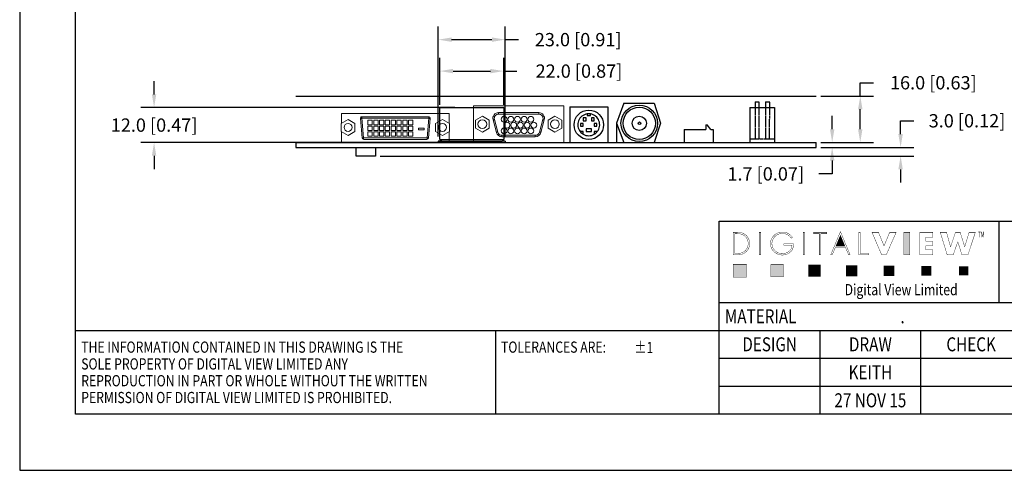
# Model space of a CAD drawing. Extents: x 1217 to 1789, y -2848 to -2443.
# Drawn here: x 1217 to 1556, y -2848 to -2692 of the extents above; entities that cross this region are included whole.
import ezdxf
from ezdxf.enums import TextEntityAlignment as Align

# ---------------------------------------------------------------- set-up
doc = ezdxf.new("R2010")
doc.units = 0
doc.header["$MEASUREMENT"] = 0
doc.linetypes.add('DASHED2', pattern=[0.375, 0.25, -0.125])
doc.layers.get('0').update_dxf_attribs({"linetype": 'CONTINUOUS'})
doc.layers.get('Defpoints').update_dxf_attribs({"linetype": 'CONTINUOUS'})
for name, color, linetype in [('AUTOCAD_BOARD', 4, 'CONTINUOUS'), ('BOX', 7, 'CONTINUOUS'), ('BOXTEXT', 3, 'CONTINUOUS'), ('LAYER_1', 7, 'CONTINUOUS'), ('PCB', 241, 'CONTINUOUS')]:
    doc.layers.add(name, color=color, linetype=linetype)
doc.styles.add('ROMAND', font='romand')
doc.styles.add('SN0', font='ROMAND', dxfattribs={"width": 4e-06})
doc.dimstyles.new('Copy of STANDARD', dxfattribs={"dimscale": 25.4, "dimtxt": 0.18, "dimasz": 0.18, "dimexe": 0.18, "dimexo": 0.0625, "dimgap": 0.09, "dimtad": 0, "dimtih": 1, "dimtoh": 1, "dimdec": 1, "dimzin": 0, "dimdsep": 46, "dimtxsty": 'Standard', "dimcen": 0.09, "dimadec": 0, "dimazin": 0, "dimtfac": 1, "dimtdec": 1, "dimtofl": 0, "dimtmove": 0, "dimatfit": 3, "dimfxl": 0, "dimtolj": 1, "dimtzin": 0, "dimarcsym": 0})

# ---------------------------------------------------------------- blocks, each defined once
blk = doc.blocks.new('A$C1F894CE2')
at = {"layer": 'LAYER_1', "color": 7, "linetype": 'Continuous', "const_width": 0.003}
for points in [[(0.0015, 0.1835), (0.0353, 0.1835), (0.0488, 0.1839), (0.0614, 0.1854), (0.0733, 0.1883), (0.0846, 0.1928), (0.0954, 0.1991), (0.1059, 0.2076), (0.1146, 0.2169), (0.1218, 0.2271), (0.1274, 0.2381), (0.1314, 0.2497), (0.1339, 0.2618), (0.1347, 0.2743), (0.1339, 0.2871), (0.1314, 0.2996), (0.1272, 0.3115), (0.1214, 0.3227), (0.1139, 0.3332), (0.1049, 0.3426), (0.0945, 0.3508), (0.0838, 0.3568), (0.0726, 0.3611), (0.0609, 0.3637), (0.0485, 0.3651), (0.0353, 0.3656), (0.0353, 0.3656), (0.0015, 0.3656), (0.0015, 0.1835)], [(0.0134, 0.1943), (0.0134, 0.3547), (0.035, 0.3547), (0.0486, 0.3541), (0.0613, 0.3522), (0.0733, 0.3486), (0.0848, 0.343), (0.0957, 0.3349), (0.1053, 0.3248), (0.1129, 0.3134), (0.1183, 0.3011), (0.1217, 0.288), (0.1228, 0.2743), (0.1217, 0.2614), (0.1186, 0.2489), (0.1136, 0.2371), (0.1066, 0.2262), (0.0979, 0.2163), (0.0869, 0.2074), (0.0752, 0.2012), (0.0627, 0.1971), (0.0493, 0.195), (0.035, 0.1943), (0.0134, 0.1943)], [(0.2252, 0.1835), (0.2133, 0.1835), (0.2133, 0.3656), (0.2252, 0.3656), (0.2252, 0.1835)], [(0.4909, 0.2711), (0.4906, 0.2577), (0.489, 0.245), (0.4855, 0.2329), (0.4797, 0.2214), (0.4712, 0.2105), (0.4616, 0.2018), (0.4507, 0.1945), (0.4389, 0.1887), (0.4263, 0.1845), (0.4133, 0.1819), (0.4002, 0.181), (0.3892, 0.1817), (0.3785, 0.1835), (0.3682, 0.1866), (0.3584, 0.1906), (0.3491, 0.1957), (0.3405, 0.2017), (0.3326, 0.2086), (0.3255, 0.2162), (0.3192, 0.2245), (0.314, 0.2334), (0.3097, 0.2429), (0.3066, 0.2528), (0.3046, 0.2631), (0.304, 0.2738), (0.3046, 0.2848), (0.3066, 0.2954), (0.3097, 0.3056), (0.314, 0.3153), (0.3192, 0.3243), (0.3255, 0.3327), (0.3327, 0.3404), (0.3407, 0.3473), (0.3494, 0.3533), (0.3588, 0.3584), (0.3688, 0.3625), (0.3793, 0.3655), (0.3903, 0.3673), (0.4017, 0.368), (0.4017, 0.368), (0.4141, 0.3672), (0.426, 0.365), (0.4372, 0.3614), (0.4477, 0.3565), (0.4576, 0.3504), (0.4667, 0.3431), (0.4752, 0.3348), (0.4829, 0.3255), (0.4732, 0.318), (0.4656, 0.3278), (0.4569, 0.3363), (0.4473, 0.3435), (0.4369, 0.3493), (0.4256, 0.3536), (0.4136, 0.3562), (0.4009, 0.3571), (0.3896, 0.3563), (0.3787, 0.354), (0.3683, 0.3503), (0.3585, 0.3454), (0.3495, 0.3393), (0.3413, 0.3322), (0.334, 0.3242), (0.3278, 0.3153), (0.3228, 0.3059), (0.319, 0.2958), (0.3167, 0.2853), (0.3159, 0.2745), (0.3167, 0.2635), (0.319, 0.2528), (0.3226, 0.2427), (0.3276, 0.2331), (0.3337, 0.2243), (0.3409, 0.2164), (0.3491, 0.2093), (0.3581, 0.2033), (0.3679, 0.1985), (0.3784, 0.1949), (0.3894, 0.1927), (0.4009, 0.1919), (0.4159, 0.1934), (0.4303, 0.1974), (0.4438, 0.2037), (0.4561, 0.212), (0.4664, 0.2223), (0.4733, 0.2337), (0.4773, 0.2462), (0.479, 0.2603), (0.4118, 0.2603), (0.4118, 0.2711), (0.4909, 0.2711)], [(0.5816, 0.1835), (0.5697, 0.1835), (0.5697, 0.3656), (0.5816, 0.3656), (0.5816, 0.1835)], [(0.7133, 0.1835), (0.7014, 0.1835), (0.7014, 0.3547), (0.6529, 0.3547), (0.6529, 0.3656), (0.7618, 0.3656), (0.7618, 0.3547), (0.7133, 0.3547), (0.7133, 0.1835)], [(0.914, 0.2434), (0.939, 0.1835), (0.9512, 0.1835), (0.8729, 0.3716), (0.7944, 0.1835), (0.8066, 0.1835), (0.8317, 0.2434), (0.914, 0.2434)], [(0.9095, 0.2542), (0.8362, 0.2542), (0.8729, 0.3421), (0.9095, 0.2542)], [(1.0342, 0.1943), (1.1033, 0.1943), (1.1033, 0.1835), (1.0223, 0.1835), (1.0223, 0.3656), (1.0342, 0.3656), (1.0342, 0.1943)]]:
    blk.add_lwpolyline(points, dxfattribs=at)
at = {"layer": 'LAYER_1', "color": 173, "linetype": 'Continuous', "const_width": 0.003}
for points in [[(1.2276, 0.2549), (1.2731, 0.3656), (1.326, 0.3656), (1.246, 0.1835), (1.2082, 0.1835), (1.1294, 0.3656), (1.1824, 0.3656), (1.2276, 0.2549)], [(1.4366, 0.1835), (1.3879, 0.1835), (1.3879, 0.3656), (1.4366, 0.3656), (1.4366, 0.1835)], [(1.5669, 0.3255), (1.5669, 0.295), (1.6218, 0.295), (1.6218, 0.2549), (1.5669, 0.2549), (1.5669, 0.2235), (1.6248, 0.2235), (1.6248, 0.1835), (1.5181, 0.1835), (1.5181, 0.3656), (1.6248, 0.3656), (1.6248, 0.3255), (1.5669, 0.3255)], [(1.7682, 0.2479), (1.7687, 0.2479), (1.808, 0.3656), (1.8467, 0.3656), (1.8835, 0.2479), (1.884, 0.2479), (1.9193, 0.3656), (1.97, 0.3656), (1.9101, 0.1835), (1.8604, 0.1835), (1.8276, 0.289), (1.8271, 0.289), (1.7903, 0.1835), (1.7408, 0.1835), (1.6849, 0.3656), (1.7356, 0.3656), (1.7682, 0.2479)], [(0.1088, 0.0015), (0.0016, 0.0015), (0.0016, 0.1057), (0.1088, 0.1057), (0.1088, 0.0015)], [(0.4091, 0.0044), (0.3078, 0.0044), (0.3078, 0.1029), (0.4091, 0.1029), (0.4091, 0.0044)]]:
    blk.add_lwpolyline(points, dxfattribs=at)
at = {"layer": 'LAYER_1', "color": 163, "linetype": 'Continuous', "const_width": 0.003}
blk.add_lwpolyline([(0.7095, 0.0072), (0.614, 0.0072), (0.614, 0.1), (0.7095, 0.1), (0.7095, 0.0072)], dxfattribs=at)
at = {"layer": 'LAYER_1', "color": 153, "linetype": 'Continuous', "const_width": 0.003}
blk.add_lwpolyline([(1.0098, 0.0101), (0.9202, 0.0101), (0.9202, 0.0971), (1.0098, 0.0971), (1.0098, 0.0101)], dxfattribs=at)
at = {"layer": 'LAYER_1', "color": 171, "linetype": 'Continuous', "const_width": 0.003}
blk.add_lwpolyline([(1.3101, 0.0129), (1.2264, 0.0129), (1.2264, 0.0943), (1.3101, 0.0943), (1.3101, 0.0129)], dxfattribs=at)
at = {"layer": 'LAYER_1', "color": 161, "linetype": 'Continuous', "const_width": 0.003}
blk.add_lwpolyline([(1.6104, 0.0158), (1.5326, 0.0158), (1.5326, 0.0914), (1.6104, 0.0914), (1.6104, 0.0158)], dxfattribs=at)
at = {"layer": 'LAYER_1', "color": 151, "linetype": 'Continuous', "const_width": 0.003}
blk.add_lwpolyline([(1.9107, 0.0187), (1.8388, 0.0187), (1.8388, 0.0885), (1.9107, 0.0885), (1.9107, 0.0187)], dxfattribs=at)
at = {"layer": 'LAYER_1', "color": 7}
for points in [[(0.2252, 0.1835), (0.2133, 0.1835), (0.2252, 0.3656), (0.2133, 0.3656)], [(0.5816, 0.1835), (0.5697, 0.1835), (0.5816, 0.3656), (0.5697, 0.3656)], [(0.9095, 0.2542), (0.8362, 0.2542), (0.9095, 0.2542), (0.8729, 0.3421)]]:
    blk.add_solid(points, dxfattribs=at)
at = {"layer": 'LAYER_1', "color": 173}
for points in [[(1.4366, 0.1835), (1.3879, 0.1835), (1.4366, 0.3656), (1.3879, 0.3656)], [(0.1088, 0.0015), (0.0016, 0.0015), (0.1088, 0.1057), (0.0016, 0.1057)], [(0.4091, 0.0044), (0.3078, 0.0044), (0.4091, 0.1029), (0.3078, 0.1029)]]:
    blk.add_solid(points, dxfattribs=at)
at = {"layer": 'LAYER_1', "color": 163}
blk.add_solid([(0.7095, 0.0072), (0.614, 0.0072), (0.7095, 0.1), (0.614, 0.1)], dxfattribs=at)
at = {"layer": 'LAYER_1', "color": 153}
blk.add_solid([(1.0098, 0.0101), (0.9202, 0.0101), (1.0098, 0.0971), (0.9202, 0.0971)], dxfattribs=at)
at = {"layer": 'LAYER_1', "color": 171}
blk.add_solid([(1.3101, 0.0129), (1.2264, 0.0129), (1.3101, 0.0943), (1.2264, 0.0943)], dxfattribs=at)
at = {"layer": 'LAYER_1', "color": 161}
blk.add_solid([(1.6104, 0.0158), (1.5326, 0.0158), (1.6104, 0.0914), (1.5326, 0.0914)], dxfattribs=at)
at = {"layer": 'LAYER_1', "color": 151}
blk.add_solid([(1.9107, 0.0187), (1.8388, 0.0187), (1.9107, 0.0885), (1.8388, 0.0885)], dxfattribs=at)
at = {"layer": 'LAYER_1', "color": 39, "style": 'SN0', "width": 0.620405}
blk.add_text('TM', height=0.04631, dxfattribs=at).set_placement((1.9931, 0.3242), (2.0437, 0.3242), align=Align.FIT)
blk = doc.blocks.new('*D286')
at = {"color": 0, "linetype": 'Continuous', "lineweight": -2, "transparency": 16777216}
for p, q in [((1506.49, -2718.74), (1506.49, -2714.17)), ((1506.49, -2714.17), (1511.06, -2714.17)), ((1492.92, -2718.74), (1511.06, -2718.74)), ((1506.49, -2730.17), (1506.49, -2723.31)), ((1492.92, -2734.74), (1511.06, -2734.74))]:
    blk.add_line(p, q, dxfattribs=at)
at = {"color": 0, "linetype": 'Continuous', "transparency": 16777216}
for points in [[(1505.73, -2723.31), (1507.25, -2723.31), (1506.49, -2718.74)], [(1505.73, -2730.17), (1507.25, -2730.17), (1506.49, -2734.74)]]:
    blk.add_solid(points, dxfattribs=at)
at = {"layer": 'Defpoints', "color": 0, "linetype": 'Continuous', "transparency": 16777216}
for p in [(1491.33, -2718.74), (1506.49, -2718.74), (1491.33, -2734.74)]:
    blk.add_point(p, dxfattribs=at)
at = {"color": 0, "linetype": 'Continuous', "transparency": 16777216, "insert": (1531.64, -2714.17), "char_height": 4.572, "attachment_point": 5}
blk.add_mtext('\\A1;16.0 [0.63]', dxfattribs=at)
blk = doc.blocks.new('*D287')
at = {"color": 0, "linetype": 'Continuous', "lineweight": -2, "transparency": 16777216}
for p, q in [((1520.37, -2731.82), (1520.37, -2727.25)), ((1520.37, -2727.25), (1524.94, -2727.25)), ((1492.92, -2736.39), (1524.94, -2736.39)), ((1341.22, -2739.39), (1524.94, -2739.39)), ((1520.37, -2743.96), (1520.37, -2748.53))]:
    blk.add_line(p, q, dxfattribs=at)
at = {"color": 0, "linetype": 'Continuous', "transparency": 16777216}
for points in [[(1519.6, -2731.82), (1521.13, -2731.82), (1520.37, -2736.39)], [(1519.6, -2743.96), (1521.13, -2743.96), (1520.37, -2739.39)]]:
    blk.add_solid(points, dxfattribs=at)
at = {"layer": 'Defpoints', "color": 0, "linetype": 'Continuous', "transparency": 16777216}
for p in [(1491.33, -2736.39), (1520.37, -2736.39), (1339.63, -2739.39)]:
    blk.add_point(p, dxfattribs=at)
at = {"color": 0, "linetype": 'Continuous', "transparency": 16777216, "insert": (1543.23, -2727.25), "char_height": 4.572, "attachment_point": 5}
blk.add_mtext('\\A1;3.0 [0.12]', dxfattribs=at)
blk = doc.blocks.new('*D288')
at = {"color": 0, "linetype": 'Continuous', "lineweight": -2, "transparency": 16777216}
for p, q in [((1496.82, -2730.17), (1496.82, -2725.6)), ((1492.92, -2734.74), (1501.4, -2734.74)), ((1492.92, -2736.39), (1501.4, -2736.39)), ((1496.82, -2740.96), (1496.82, -2745.53)), ((1496.82, -2745.53), (1492.25, -2745.53))]:
    blk.add_line(p, q, dxfattribs=at)
at = {"color": 0, "linetype": 'Continuous', "transparency": 16777216}
for points in [[(1496.06, -2730.17), (1497.59, -2730.17), (1496.82, -2734.74)], [(1496.06, -2740.96), (1497.59, -2740.96), (1496.82, -2736.39)]]:
    blk.add_solid(points, dxfattribs=at)
at = {"layer": 'Defpoints', "color": 0, "linetype": 'Continuous', "transparency": 16777216}
for p in [(1491.33, -2734.74), (1491.33, -2736.39), (1496.82, -2736.39)]:
    blk.add_point(p, dxfattribs=at)
at = {"color": 0, "linetype": 'Continuous', "transparency": 16777216, "insert": (1473.96, -2745.53), "char_height": 4.572, "attachment_point": 5}
blk.add_mtext('\\A1;1.7 [0.07]', dxfattribs=at)
blk = doc.blocks.new('*D320')
at = {"color": 0, "linetype": 'Continuous', "lineweight": -2, "transparency": 16777216}
for p, q in [((1263.43, -2718.17), (1263.43, -2713.6)), ((1367, -2722.74), (1258.86, -2722.74)), ((1365.93, -2734.74), (1258.86, -2734.74)), ((1263.43, -2739.31), (1263.43, -2743.88))]:
    blk.add_line(p, q, dxfattribs=at)
at = {"color": 0, "linetype": 'Continuous', "transparency": 16777216}
for points in [[(1262.67, -2718.17), (1264.19, -2718.17), (1263.43, -2722.74)], [(1262.67, -2739.31), (1264.19, -2739.31), (1263.43, -2734.74)]]:
    blk.add_solid(points, dxfattribs=at)
at = {"layer": 'Defpoints', "color": 0, "linetype": 'Continuous', "transparency": 16777216}
for p in [(1368.59, -2722.74), (1263.43, -2734.74), (1367.52, -2734.74)]:
    blk.add_point(p, dxfattribs=at)
at = {"color": 0, "linetype": 'Continuous', "transparency": 16777216, "insert": (1263.43, -2728.74), "char_height": 4.572, "attachment_point": 5}
blk.add_mtext('\\A1;12.0 [0.47]', dxfattribs=at)
blk = doc.blocks.new('*D321')
at = {"color": 0, "linetype": 'Continuous', "lineweight": -2, "transparency": 16777216}
for p, q in [((1361.76, -2721.82), (1361.76, -2705.59)), ((1383.76, -2721.82), (1383.76, -2705.59)), ((1366.33, -2710.16), (1379.19, -2710.16)), ((1383.76, -2710.16), (1388.33, -2710.16))]:
    blk.add_line(p, q, dxfattribs=at)
at = {"color": 0, "linetype": 'Continuous', "transparency": 16777216}
for points in [[(1366.33, -2709.4), (1366.33, -2710.92), (1361.76, -2710.16)], [(1379.19, -2709.4), (1379.19, -2710.92), (1383.76, -2710.16)]]:
    blk.add_solid(points, dxfattribs=at)
at = {"layer": 'Defpoints', "color": 0, "linetype": 'Continuous', "transparency": 16777216}
for p in [(1383.76, -2710.16), (1361.76, -2723.4), (1383.76, -2723.4)]:
    blk.add_point(p, dxfattribs=at)
at = {"color": 0, "linetype": 'Continuous', "transparency": 16777216, "insert": (1409.67, -2710.16), "char_height": 4.572, "attachment_point": 5}
blk.add_mtext('\\A1;22.0 [0.87]', dxfattribs=at)
blk = doc.blocks.new('*D322')
at = {"color": 0, "linetype": 'Continuous', "lineweight": -2, "transparency": 16777216}
for p, q in [((1361.26, -2732.65), (1361.26, -2694.77)), ((1384.26, -2732.65), (1384.26, -2694.77)), ((1365.83, -2699.34), (1379.68, -2699.34)), ((1384.26, -2699.34), (1388.83, -2699.34))]:
    blk.add_line(p, q, dxfattribs=at)
at = {"color": 0, "linetype": 'Continuous', "transparency": 16777216}
for points in [[(1365.83, -2698.58), (1365.83, -2700.11), (1361.26, -2699.34)], [(1379.68, -2698.58), (1379.68, -2700.11), (1384.26, -2699.34)]]:
    blk.add_solid(points, dxfattribs=at)
at = {"layer": 'Defpoints', "color": 0, "linetype": 'Continuous', "transparency": 16777216}
for p in [(1384.26, -2699.34), (1361.26, -2734.24), (1384.26, -2734.24)]:
    blk.add_point(p, dxfattribs=at)
at = {"color": 0, "linetype": 'Continuous', "transparency": 16777216, "insert": (1409.4, -2699.34), "char_height": 4.572, "attachment_point": 5}
blk.add_mtext('\\A1;23.0 [0.91]', dxfattribs=at)

msp = doc.modelspace()

# ---------------------------------------------------------------- linework, layer by layer
at = {"color": 7, "linetype": 'Continuous'}
for p, q in [((1312.26, -2718.74), (1491.33, -2718.74)), ((1425.11, -2721.16), (1435.1, -2721.16)), ((1433.94, -2721.16), (1435.55, -2721.16)), ((1470.28, -2720.74), (1471.69, -2720.74)), ((1473.9, -2720.74), (1475.31, -2720.74)), ((1406.47, -2722.51), (1419.63, -2722.51)), ((1406.47, -2722.51), (1406.47, -2734.74)), ((1419.63, -2722.51), (1419.63, -2734.74)), ((1468.48, -2722.74), (1477.02, -2722.74)), ((1477.02, -2722.74), (1477.02, -2734.64)), ((1412.11, -2726.28), (1411.17, -2726.28)), ((1411.17, -2726.28), (1411.17, -2727.22)), ((1411.17, -2727.22), (1412.11, -2727.22)), ((1412.11, -2727.22), (1412.11, -2726.28)), ((1412.46, -2724.91), (1412.46, -2725.45)), ((1412.46, -2725.45), (1413.64, -2725.45)), ((1413.64, -2725.45), (1413.64, -2724.91)), ((1414.93, -2726.28), (1413.99, -2726.28)), ((1413.99, -2726.28), (1413.99, -2727.22)), ((1413.99, -2727.22), (1414.93, -2727.22)), ((1414.93, -2727.22), (1414.93, -2726.28)), ((1411.17, -2730.98), (1410.11, -2730.98)), ((1410.23, -2728.16), (1410.23, -2729.1)), ((1411.17, -2728.16), (1410.23, -2728.16)), ((1410.23, -2729.1), (1411.17, -2729.1)), ((1411.17, -2729.1), (1411.17, -2728.16)), ((1411.17, -2731.88), (1411.17, -2730.98)), ((1413.99, -2730.04), (1412.11, -2730.04)), ((1412.11, -2730.04), (1412.11, -2730.98)), ((1412.11, -2730.98), (1413.99, -2730.98)), ((1413.99, -2730.98), (1413.99, -2730.04)), ((1414.93, -2728.16), (1414.93, -2729.1)), ((1415.87, -2728.16), (1414.93, -2728.16)), ((1414.93, -2729.1), (1415.87, -2729.1)), ((1414.93, -2730.98), (1414.93, -2731.88)), ((1415.99, -2730.98), (1414.93, -2730.98)), ((1415.87, -2729.1), (1415.87, -2728.16)), ((1422.58, -2728.12), (1422.58, -2734.74)), ((1445.91, -2730.24), (1445.91, -2734.74)), ((1445.91, -2730.24), (1453.3, -2730.24)), ((1453.3, -2728.64), (1453.82, -2728.64)), ((1453.3, -2728.64), (1453.3, -2730.24)), ((1455.08, -2730.24), (1453.82, -2728.64)), ((1455.08, -2730.24), (1455.81, -2730.24)), ((1455.81, -2730.24), (1455.81, -2734.74)), ((1312.26, -2734.74), (1491.33, -2734.74)), ((1312.26, -2734.74), (1312.26, -2736.39)), ((1406.47, -2734.74), (1420.47, -2734.74)), ((1422.58, -2734.74), (1424.94, -2734.74)), ((1425.1, -2734.74), (1435.33, -2734.74)), ((1491.33, -2736.39), (1491.33, -2734.74)), ((1312.26, -2736.39), (1491.33, -2736.39)), ((1332.93, -2739.39), (1332.93, -2736.39)), ((1339.63, -2736.39), (1339.63, -2739.39)), ((1339.63, -2739.39), (1332.93, -2739.39))]:
    msp.add_line(p, q, dxfattribs=at)
at = {"linetype": 'Continuous'}
for p, q in [((1361.76, -2733.74), (1361.76, -2722.74)), ((1361.76, -2722.74), (1383.76, -2722.74)), ((1383.76, -2722.74), (1383.76, -2733.74)), ((1362.26, -2734.24), (1361.26, -2734.24)), ((1361.26, -2734.24), (1361.26, -2734.74)), ((1361.26, -2734.74), (1384.26, -2734.74)), ((1361.76, -2733.74), (1383.76, -2733.74)), ((1361.76, -2733.74), (1363.62, -2733.74)), ((1362.26, -2733.74), (1362.26, -2734.24)), ((1362.26, -2734.24), (1383.26, -2734.24)), ((1384.26, -2734.24), (1383.26, -2734.24)), ((1384.26, -2734.24), (1384.26, -2734.74))]:
    msp.add_line(p, q, dxfattribs=at)
at = {"color": 7, "linetype": 'Continuous', "lineweight": 15}
for p, q in [((1373.41, -2722.14), (1404.41, -2722.14)), ((1373.41, -2722.14), (1373.41, -2734.74)), ((1382.02, -2724.44), (1395.81, -2724.44)), ((1382.02, -2724.44), (1382.02, -2724.94)), ((1395.81, -2724.44), (1395.81, -2724.94)), ((1404.41, -2722.14), (1404.41, -2734.74)), ((1330.21, -2726.8), (1327.83, -2728.17)), ((1327.96, -2724.74), (1327.96, -2728.1)), ((1327.96, -2724.74), (1364.95, -2724.74)), ((1332.58, -2728.17), (1330.21, -2726.8)), ((1335.04, -2733.16), (1334.45, -2726.43)), ((1334.95, -2725.89), (1334.95, -2726.39)), ((1334.95, -2725.89), (1357.96, -2725.89)), ((1357.96, -2726.39), (1334.95, -2726.39)), ((1334.95, -2726.39), (1335.54, -2733.12)), ((1337.01, -2727.09), (1337.01, -2728.59)), ((1338.51, -2727.09), (1337.01, -2727.09)), ((1338.51, -2728.59), (1338.51, -2727.09)), ((1339.01, -2727.09), (1339.01, -2728.59)), ((1340.51, -2727.09), (1339.01, -2727.09)), ((1340.51, -2728.59), (1340.51, -2727.09)), ((1341.01, -2727.09), (1341.01, -2728.59)), ((1342.51, -2727.09), (1341.01, -2727.09)), ((1342.51, -2728.59), (1342.51, -2727.09)), ((1343.01, -2727.09), (1343.01, -2728.59)), ((1344.51, -2727.09), (1343.01, -2727.09)), ((1344.51, -2728.59), (1344.51, -2727.09)), ((1345.01, -2727.09), (1345.01, -2728.59)), ((1346.51, -2727.09), (1345.01, -2727.09)), ((1346.51, -2728.59), (1346.51, -2727.09)), ((1347.01, -2727.09), (1347.01, -2728.59)), ((1348.51, -2727.09), (1347.01, -2727.09)), ((1348.51, -2728.59), (1348.51, -2727.09)), ((1349.01, -2727.09), (1349.01, -2728.59)), ((1350.51, -2727.09), (1349.01, -2727.09)), ((1350.51, -2728.59), (1350.51, -2727.09)), ((1351.01, -2727.09), (1351.01, -2728.59)), ((1352.51, -2727.09), (1351.01, -2727.09)), ((1352.51, -2728.59), (1352.51, -2727.09)), ((1357.37, -2733.12), (1357.96, -2726.39)), ((1358.46, -2726.43), (1357.87, -2733.16)), ((1357.96, -2725.89), (1357.96, -2726.39)), ((1362.7, -2726.8), (1360.33, -2728.17)), ((1365.08, -2728.17), (1362.7, -2726.8)), ((1364.95, -2724.74), (1364.95, -2728.1)), ((1376.41, -2725.7), (1374.04, -2727.07)), ((1374.04, -2727.07), (1374.04, -2729.81)), ((1378.79, -2727.07), (1376.41, -2725.7)), ((1378.79, -2729.81), (1378.79, -2727.07)), ((1381.24, -2731.26), (1380.09, -2726.96)), ((1380.57, -2726.83), (1381.72, -2731.13)), ((1395.81, -2724.94), (1382.02, -2724.94)), ((1396.1, -2731.13), (1397.26, -2726.83)), ((1397.74, -2726.96), (1396.59, -2731.26)), ((1401.41, -2725.7), (1399.04, -2727.07)), ((1399.04, -2727.07), (1399.04, -2729.81)), ((1403.79, -2727.07), (1401.41, -2725.7)), ((1403.79, -2729.81), (1403.79, -2727.07)), ((1327.83, -2728.17), (1327.83, -2730.91)), ((1327.83, -2730.91), (1330.21, -2732.28)), ((1327.96, -2730.98), (1327.96, -2734.74)), ((1330.21, -2732.28), (1332.58, -2730.91)), ((1332.58, -2730.91), (1332.58, -2728.17)), ((1337.01, -2728.59), (1338.51, -2728.59)), ((1337.01, -2729.09), (1337.01, -2730.59)), ((1338.51, -2729.09), (1337.01, -2729.09)), ((1337.01, -2730.59), (1338.51, -2730.59)), ((1337.01, -2731.09), (1337.01, -2732.59)), ((1338.51, -2731.09), (1337.01, -2731.09)), ((1338.51, -2730.59), (1338.51, -2729.09)), ((1338.51, -2732.59), (1338.51, -2731.09)), ((1339.01, -2728.59), (1340.51, -2728.59)), ((1339.01, -2729.09), (1339.01, -2730.59)), ((1340.51, -2729.09), (1339.01, -2729.09)), ((1339.01, -2730.59), (1340.51, -2730.59)), ((1339.01, -2731.09), (1339.01, -2732.59)), ((1340.51, -2731.09), (1339.01, -2731.09)), ((1340.51, -2730.59), (1340.51, -2729.09)), ((1340.51, -2732.59), (1340.51, -2731.09)), ((1341.01, -2728.59), (1342.51, -2728.59)), ((1341.01, -2729.09), (1341.01, -2730.59)), ((1342.51, -2729.09), (1341.01, -2729.09)), ((1341.01, -2730.59), (1342.51, -2730.59)), ((1341.01, -2731.09), (1341.01, -2732.59)), ((1342.51, -2731.09), (1341.01, -2731.09)), ((1342.51, -2730.59), (1342.51, -2729.09)), ((1342.51, -2732.59), (1342.51, -2731.09)), ((1343.01, -2728.59), (1344.51, -2728.59)), ((1343.01, -2729.09), (1343.01, -2730.59)), ((1344.51, -2729.09), (1343.01, -2729.09)), ((1343.01, -2730.59), (1344.51, -2730.59)), ((1343.01, -2731.09), (1343.01, -2732.59)), ((1344.51, -2731.09), (1343.01, -2731.09)), ((1344.51, -2730.59), (1344.51, -2729.09)), ((1344.51, -2732.59), (1344.51, -2731.09)), ((1345.01, -2728.59), (1346.51, -2728.59)), ((1345.01, -2729.09), (1345.01, -2730.59)), ((1346.51, -2729.09), (1345.01, -2729.09)), ((1345.01, -2730.59), (1346.51, -2730.59)), ((1345.01, -2731.09), (1345.01, -2732.59)), ((1346.51, -2731.09), (1345.01, -2731.09)), ((1346.51, -2730.59), (1346.51, -2729.09)), ((1346.51, -2732.59), (1346.51, -2731.09)), ((1347.01, -2728.59), (1348.51, -2728.59)), ((1347.01, -2729.09), (1347.01, -2730.59)), ((1348.51, -2729.09), (1347.01, -2729.09)), ((1347.01, -2730.59), (1348.51, -2730.59)), ((1347.01, -2731.09), (1347.01, -2732.59)), ((1348.51, -2731.09), (1347.01, -2731.09)), ((1348.51, -2730.59), (1348.51, -2729.09)), ((1348.51, -2732.59), (1348.51, -2731.09)), ((1349.01, -2728.59), (1350.51, -2728.59)), ((1349.01, -2729.09), (1349.01, -2730.59)), ((1350.51, -2729.09), (1349.01, -2729.09)), ((1349.01, -2730.59), (1350.51, -2730.59)), ((1349.01, -2731.09), (1349.01, -2732.59)), ((1350.51, -2731.09), (1349.01, -2731.09)), ((1350.51, -2730.59), (1350.51, -2729.09)), ((1350.51, -2732.59), (1350.51, -2731.09)), ((1351.01, -2728.59), (1352.51, -2728.59)), ((1351.01, -2729.09), (1351.01, -2730.59)), ((1352.51, -2729.09), (1351.01, -2729.09)), ((1351.01, -2730.59), (1352.51, -2730.59)), ((1351.01, -2731.09), (1351.01, -2732.59)), ((1352.51, -2731.09), (1351.01, -2731.09)), ((1352.51, -2730.59), (1352.51, -2729.09)), ((1352.51, -2732.59), (1352.51, -2731.09)), ((1354.45, -2729.74), (1354.45, -2730.31)), ((1356.35, -2729.74), (1354.45, -2729.74)), ((1354.45, -2730.31), (1356.35, -2730.31)), ((1356.35, -2730.31), (1356.35, -2729.74)), ((1360.33, -2728.17), (1360.33, -2730.91)), ((1360.33, -2730.91), (1362.7, -2732.28)), ((1362.7, -2732.28), (1365.08, -2730.91)), ((1364.95, -2730.98), (1364.95, -2734.74)), ((1365.08, -2730.91), (1365.08, -2728.17)), ((1374.04, -2729.81), (1376.41, -2731.18)), ((1376.41, -2731.18), (1378.79, -2729.81)), ((1399.04, -2729.81), (1401.41, -2731.18)), ((1401.41, -2731.18), (1403.79, -2729.81)), ((1335.54, -2733.12), (1335.54, -2733.62)), ((1335.54, -2733.12), (1357.37, -2733.12)), ((1357.37, -2733.67), (1335.54, -2733.67)), ((1337.01, -2732.59), (1338.51, -2732.59)), ((1339.01, -2732.59), (1340.51, -2732.59)), ((1341.01, -2732.59), (1342.51, -2732.59)), ((1343.01, -2732.59), (1344.51, -2732.59)), ((1345.01, -2732.59), (1346.51, -2732.59)), ((1347.01, -2732.59), (1348.51, -2732.59)), ((1349.01, -2732.59), (1350.51, -2732.59)), ((1351.01, -2732.59), (1352.51, -2732.59)), ((1357.37, -2733.12), (1357.37, -2733.62)), ((1383.17, -2732.24), (1394.65, -2732.24)), ((1383.17, -2732.24), (1383.17, -2732.74)), ((1394.65, -2732.74), (1383.17, -2732.74)), ((1394.65, -2732.24), (1394.65, -2732.74))]:
    msp.add_line(p, q, dxfattribs=at)
at = {"color": 7}
msp.add_line((1468.48, -2722.74), (1468.49, -2734.74), dxfattribs=at)
at = {"color": 7, "linetype": 'Continuous', "lineweight": 15, "flags": 128}
for points in [[(1334.45, -2726.43), (1334.46, -2726.43), (1334.49, -2726.43), (1334.54, -2726.43), (1334.6, -2726.42), (1334.67, -2726.41), (1334.76, -2726.41), (1334.85, -2726.4), (1334.95, -2726.39)], [(1358.46, -2726.43), (1358.45, -2726.43), (1358.42, -2726.43), (1358.37, -2726.43), (1358.31, -2726.42), (1358.24, -2726.41), (1358.15, -2726.41), (1358.06, -2726.4), (1357.96, -2726.39)], [(1380.09, -2726.96), (1380.1, -2726.96), (1380.13, -2726.95), (1380.17, -2726.94), (1380.23, -2726.92), (1380.3, -2726.9), (1380.39, -2726.88), (1380.48, -2726.85), (1380.57, -2726.83)], [(1397.74, -2726.96), (1397.73, -2726.96), (1397.7, -2726.95), (1397.66, -2726.94), (1397.6, -2726.92), (1397.52, -2726.9), (1397.44, -2726.88), (1397.35, -2726.85), (1397.26, -2726.83)], [(1381.72, -2731.13), (1381.63, -2731.15), (1381.54, -2731.18), (1381.46, -2731.2), (1381.38, -2731.22), (1381.32, -2731.24), (1381.28, -2731.25), (1381.25, -2731.26), (1381.24, -2731.26)], [(1396.1, -2731.13), (1396.2, -2731.15), (1396.29, -2731.18), (1396.37, -2731.2), (1396.45, -2731.22), (1396.51, -2731.24), (1396.55, -2731.25), (1396.58, -2731.26), (1396.59, -2731.26)], [(1335.54, -2733.12), (1335.44, -2733.13), (1335.35, -2733.14), (1335.26, -2733.14), (1335.19, -2733.15), (1335.13, -2733.16), (1335.08, -2733.16), (1335.05, -2733.16), (1335.04, -2733.16)], [(1357.37, -2733.12), (1357.47, -2733.13), (1357.56, -2733.14), (1357.65, -2733.14), (1357.72, -2733.15), (1357.78, -2733.16), (1357.83, -2733.16), (1357.86, -2733.16), (1357.87, -2733.16)]]:
    msp.add_lwpolyline(points, dxfattribs=at)
at = {"color": 7, "linetype": 'Continuous'}
for centre, radius in [((1413.05, -2728.63), 5.06), ((1430.43, -2728.13), 6.3), ((1430.43, -2728.13), 5.54), ((1430.43, -2728.13), 2.45)]:
    msp.add_circle(centre, radius, dxfattribs=at)
at = {"color": 7, "linetype": 'Continuous', "lineweight": 15}
for centre, radius in [((1376.41, -2728.44), 1.5), ((1383.91, -2726.74), 1), ((1384.91, -2728.74), 1), ((1386.21, -2726.74), 1), ((1387.21, -2728.74), 1), ((1388.51, -2726.74), 1), ((1389.51, -2728.74), 1), ((1390.81, -2726.74), 1), ((1391.81, -2728.74), 1), ((1393.11, -2726.74), 1), ((1394.11, -2728.74), 1), ((1401.41, -2728.44), 1.5), ((1330.21, -2729.54), 1.37), ((1362.7, -2729.54), 1.37), ((1383.91, -2730.74), 1), ((1386.21, -2730.74), 1), ((1388.51, -2730.74), 1), ((1390.81, -2730.74), 1), ((1393.11, -2730.74), 1)]:
    msp.add_circle(centre, radius, dxfattribs=at)
for centre, radius, start, end in [((1382.02, -2726.44), 2, 90, 195), ((1395.81, -2726.44), 2, 345, 90), ((1334.95, -2726.39), 0.5, 90, 185), ((1357.96, -2726.39), 0.5, 355, 90), ((1382.02, -2726.44), 1.5, 90, 195), ((1395.81, -2726.44), 1.5, 345, 90), ((1383.17, -2730.74), 2, 195, 270), ((1383.17, -2730.74), 1.5, 195, 270), ((1394.65, -2730.74), 1.5, 270, 345), ((1394.65, -2730.74), 2, 270, 345), ((1335.54, -2733.12), 0.5, 185, 270), ((1357.37, -2733.12), 0.5, 270, 355)]:
    msp.add_arc(centre, radius, start, end, dxfattribs=at)
at = {"color": 7, "linetype": 'Continuous'}
for start, end in [(98.9726, 218.6822), (81.0274, 98.9726), (321.3178, 81.0274), (218.6822, 240), (300, 321.3178), (240, 300)]:
    msp.add_arc((1413.05, -2728.63), 3.76, start, end, dxfattribs=at)
at = {"layer": 'AUTOCAD_BOARD', "color": 7, "linetype": 'Continuous'}
for p, q in [((1425.1, -2721.17), (1422.55, -2728.05)), ((1435.56, -2721.17), (1437.71, -2728.05)), ((1422.55, -2728.05), (1425.1, -2734.74)), ((1437.71, -2728.05), (1435.56, -2734.74))]:
    msp.add_line(p, q, dxfattribs=at)
at = {"layer": 'AUTOCAD_BOARD', "color": 7, "linetype": 'DASHED2'}
msp.add_line((1468.49, -2733.51), (1477.02, -2733.51), dxfattribs=at)
for points in [[(1470.28, -2720.74), (1470.26, -2733.51)], [(1471.69, -2733.51), (1471.69, -2720.74)], [(1473.9, -2720.74), (1473.87, -2733.51)], [(1475.3, -2733.51), (1475.31, -2720.74)]]:
    msp.add_lwpolyline(points, dxfattribs=at)
at = {"layer": 'AUTOCAD_BOARD', "color": 7, "linetype": 'Continuous'}
msp.add_circle((1430.49, -2728.12), 0.466, dxfattribs=at)
at = {"layer": 'BOX', "color": 0}
for p, q in [((1457.96, -2828.24), (1457.96, -2761.78)), ((1457.96, -2761.78), (1770.02, -2761.78)), ((1554.27, -2789.72), (1554.27, -2761.78)), ((1457.96, -2789.72), (1770.02, -2789.72)), ((1236.44, -2799.35), (1770.02, -2799.35)), ((1380.91, -2799.35), (1380.91, -2828.24)), ((1492.63, -2828.24), (1492.63, -2799.35)), ((1527.31, -2828.24), (1527.31, -2799.35)), ((1457.96, -2808.98), (1756.54, -2808.98)), ((1457.96, -2818.61), (1770.02, -2818.61))]:
    msp.add_line(p, q, dxfattribs=at)
msp.add_lwpolyline([(1236.44, -2828.24), (1236.44, -2462.25), (1770.02, -2462.25), (1770.02, -2828.24)], close=True, dxfattribs=at)
at = {"layer": 'PCB', "color": 0}
msp.add_lwpolyline([(1789.28, -2442.98), (1217.17, -2442.98), (1217.17, -2847.5), (1789.28, -2847.5)], close=True, dxfattribs=at)

# ---------------------------------------------------------------- block references
at = {"layer": 'PCB', "color": 0, "xscale": 42.32960332649259, "yscale": 42.32960332649259, "zscale": 42.32960332649259}
msp.add_blockref('A$C1F894CE2', (1462.71, -2781.11), dxfattribs=at)

# ---------------------------------------------------------------- texts
at = {"layer": 'BOXTEXT', "color": 0, "style": 'ROMAND', "width": 0.8}
msp.add_text('Digital View Limited', height=3.8526, dxfattribs=at).set_placement((1520.56, -2785.86), align=Align.MIDDLE)
msp.add_text('MATERIAL', height=4.816, dxfattribs=at).set_placement((1459.89, -2796.94))
for s, height, p in [('.', 4.82, (1521.05, -2796.94)), ('DESIGN', 4.816, (1475.3, -2806.57)), ('DRAW', 4.816, (1509.97, -2806.57)), ('CHECK', 4.816, (1544.64, -2806.57)), ('KEITH', 4.816, (1509.97, -2816.2)), ('27 NOV 15', 4.816, (1509.97, -2825.83))]:
    msp.add_text(s, height=height, dxfattribs=at).set_placement(p, align=Align.CENTER)
at = {"layer": 'BOXTEXT', "color": 0, "width": 0.8}
for s, height, p in [('THE INFORMATION CONTAINED IN THIS DRAWING IS THE', 3.8526, (1238.36, -2807.05)), ('TOLERANCES ARE:', 3.8526, (1382.84, -2807.05)), ('%%P1', 3.853, (1428.71, -2807.18)), ('SOLE PROPERTY OF DIGITAL VIEW LIMITED ANY ', 3.8526, (1238.36, -2812.83)), ('REPRODUCTION IN PART OR WHOLE WITHOUT THE WRITTEN', 3.8526, (1238.36, -2818.61)), ('PERMISSION OF DIGITAL VIEW LIMITED IS PROHIBITED.', 3.8526, (1238.36, -2824.39))]:
    msp.add_text(s, height=height, dxfattribs=at).set_placement(p)

# ---------------------------------------------------------------- dimensions: what is measured, and where the dimension line sits
at = {"color": 0, "linetype": 'Continuous'}
for base, p1, p2, picture, middle in [((1384.26, -2699.34), (1361.26, -2734.24), (1384.26, -2734.24), '*D322', (1409.4, -2699.34)), ((1383.76, -2710.16), (1361.76, -2723.4), (1383.76, -2723.4), '*D321', (1409.67, -2710.16))]:
    dim = msp.add_linear_dim(base=base, p1=p1, p2=p2, dimstyle='Copy of STANDARD', dxfattribs=at)
    dim.commit()
    dim.dimension.update_dxf_attribs({"geometry": picture, "text_midpoint": middle})
at = {"color": 7, "linetype": 'Continuous'}
for base, p1, p2, picture, middle in [((1506.49, -2718.74), (1491.33, -2734.74), (1491.33, -2718.74), '*D286', (1531.64, -2714.17)), ((1520.37, -2736.39), (1339.63, -2739.39), (1491.33, -2736.39), '*D287', (1543.23, -2727.25)), ((1496.82454112, -2736.39008295), (1491.32828823, -2734.74008295), (1491.32828823, -2736.39008295), '*D288', (1473.96454112, -2745.53408295))]:
    dim = msp.add_linear_dim(base=base, p1=p1, p2=p2, angle=90, dimstyle='Copy of STANDARD', dxfattribs=at)
    dim.commit()
    dim.dimension.update_dxf_attribs({"geometry": picture, "text_midpoint": middle})
at = {"color": 0, "linetype": 'Continuous'}
dim = msp.add_linear_dim(base=(1263.43, -2734.74), p1=(1368.59, -2722.74), p2=(1367.52, -2734.74), angle=90, dimstyle='Copy of STANDARD', dxfattribs=at)
dim.commit()
dim.dimension.update_dxf_attribs({"geometry": '*D320', "text_midpoint": (1263.43, -2728.74)})

doc.saveas('drawing.dxf')
